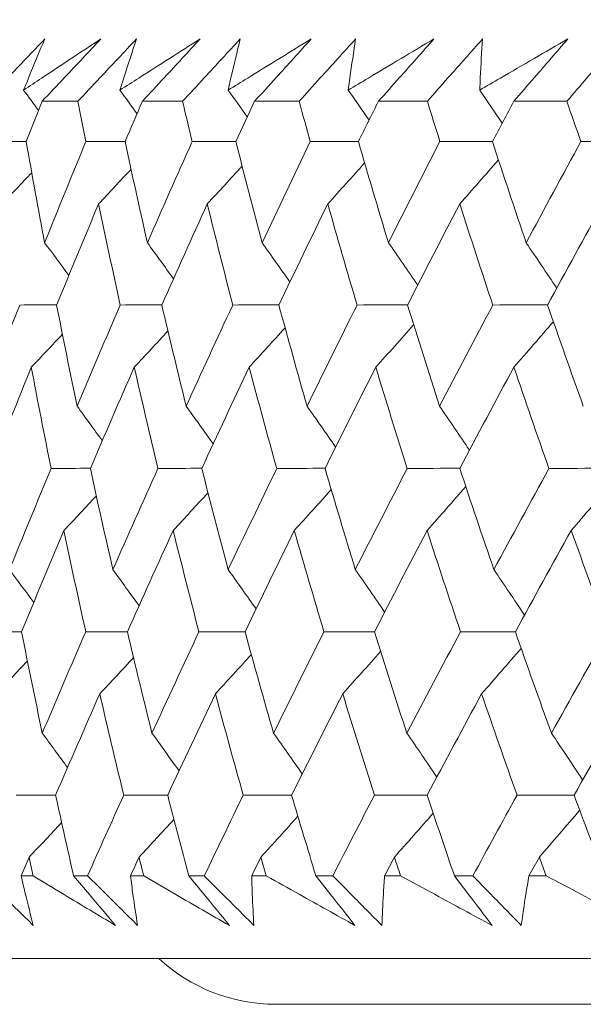
# Model space of a CAD drawing. Units: millimetres. Extents: x 16 to 578, y 16 to 404.
# Drawn here: x 292 to 294, y 196 to 201 of the extents above; entities that cross this region are included whole.
import ezdxf

# ---------------------------------------------------------------- set-up
doc = ezdxf.new("R2010")
doc.units = ezdxf.units.MM
doc.header["$LTSCALE"] = 2
doc.layers.add('Dimension (ISO)', color=7, linetype='Continuous', lineweight=25)
doc.layers.add('Visible (ISO)', color=7, linetype='Continuous', lineweight=18)
doc.styles.add('Samuel Heath (ISO)', font='tahoma.ttf')
doc.dimstyles.new('Samuel Heath (ISO)', dxfattribs={"dimscale": 2, "dimtxt": 3, "dimasz": 2.5, "dimexe": 1, "dimexo": 1.5, "dimgap": 0.762, "dimtad": 0, "dimtih": 1, "dimtoh": 1, "dimrnd": 1e-08, "dimzin": 0, "dimdsep": 46, "dimtxsty": 'Samuel Heath (ISO)', "dimcen": 0.09, "dimdle": 10, "dimclrd": 256, "dimclre": 256, "dimclrt": 256, "dimazin": 0, "dimtfac": 1, "dimtmove": 0, "dimatfit": 3, "dimfxl": 1, "dimtolj": 1, "dimtzin": 0, "dimlwd": 15, "dimlwe": 15, "dimarcsym": 0})

# ---------------------------------------------------------------- blocks, each defined once
blk = doc.blocks.new('*D13')
at = {"layer": 'Defpoints', "color": 0, "transparency": 16777216}
for p in [(221.1809, 247.8947), (318.1908, 247.8947), (290.3434, 196.6595)]:
    blk.add_point(p, dxfattribs=at)
at = {"layer": 'Dimension (ISO)', "lineweight": 15, "transparency": 16777216}
for p, q in [((315.1908, 247.8947), (219.1809, 247.8947)), ((221.1809, 242.8947), (221.1809, 226.926)), ((221.1809, 201.6595), (221.1809, 217.6282)), ((287.3434, 196.6595), (219.1809, 196.6595))]:
    blk.add_line(p, q, dxfattribs=at)
at = {"layer": 'Dimension (ISO)', "transparency": 16777216}
for points in [[(220.3476, 242.8947), (222.0143, 242.8947), (221.1809, 247.8947)], [(220.3476, 201.6595), (222.0143, 201.6595), (221.1809, 196.6595)]]:
    blk.add_solid(points, dxfattribs=at)
at = {"layer": 'Dimension (ISO)', "color": 176, "lineweight": 18, "true_color": 0x000080, "transparency": 16777216, "insert": (221.1809, 225.402), "char_height": 6, "attachment_point": 2, "style": 'Samuel Heath (ISO)'}
blk.add_mtext('\\A1;51.24', dxfattribs=at)

msp = doc.modelspace()

# ---------------------------------------------------------------- linework, layer by layer
at = {"layer": 'Visible (ISO)'}
for p, q in [((291.9212, 200.4052), (292.0774, 200.4052)), ((292.3589, 200.4052), (292.5346, 200.4052)), ((292.8487, 200.4052), (293.0434, 200.4052)), ((293.3895, 200.4052), (293.6029, 200.4052)), ((293.9803, 200.4052), (294.2119, 200.4052)), ((291.8297, 197.0209), (291.8817, 197.0209)), ((292.0587, 197.0209), (292.1197, 197.0209)), ((292.3068, 197.0209), (292.3648, 197.0209)), ((292.5616, 197.0209), (292.6293, 197.0209)), ((292.836, 197.0209), (292.8999, 197.0209)), ((293.1161, 197.0209), (293.1903, 197.0209)), ((293.4162, 197.0209), (293.4859, 197.0209)), ((293.7212, 197.0209), (293.8016, 197.0209)), ((294.0464, 197.0209), (294.1217, 197.0209)), ((290.3434, 196.6595), (346.0382, 196.6595)), ((292.9408, 196.4595), (343.4408, 196.4595))]:
    msp.add_line(p, q, dxfattribs=at)
msp.add_arc((292.9408, 197.2095), 0.75, 227.1666, 270, dxfattribs=at)
for points, knots in [([(291.6729, 200.4052), (291.7051, 200.4391), (291.7374, 200.473), (291.8239, 200.5636), (291.8782, 200.6204), (291.9326, 200.6772)], [0.00961505, 0.00961505, 0.00961505, 0.00961505, 0.0239943, 0.0239943, 0.0480834, 0.0480834, 0.0480834, 0.0480834]), ([(291.8404, 200.4536), (291.8668, 200.4713), (291.8932, 200.4889), (292.0053, 200.5634), (292.0912, 200.6203), (292.1775, 200.6772)], [0.02622084, 0.02622084, 0.02622084, 0.02622084, 0.03807244, 0.03807244, 0.07634748, 0.07634748, 0.07634748, 0.07634748]), ([(291.9326, 200.6772), (291.9086, 200.6209), (291.8852, 200.5645), (291.8549, 200.4899), (291.8476, 200.4718), (291.8404, 200.4536)], [0, 0, 0, 0, 0.03792732, 0.03792732, 0.05012663, 0.05012663, 0.05012663, 0.05012663]), ([(292.1775, 200.6772), (292.1247, 200.6209), (292.0718, 200.5647), (291.9863, 200.474), (291.9538, 200.4396), (291.9212, 200.4052)], [0, 0, 0, 0, 0.02386536, 0.02386536, 0.03846834, 0.03846834, 0.03846834, 0.03846834]), ([(292.0774, 200.4052), (292.1092, 200.4391), (292.141, 200.473), (292.2261, 200.5636), (292.2796, 200.6204), (292.3333, 200.6772)], [0.00961505, 0.00961505, 0.00961505, 0.00961505, 0.0239943, 0.0239943, 0.0480834, 0.0480834, 0.0480834, 0.0480834]), ([(292.2608, 200.4536), (292.2883, 200.4713), (292.3158, 200.4889), (292.4321, 200.5634), (292.5213, 200.6203), (292.6109, 200.6772)], [0.02622084, 0.02622084, 0.02622084, 0.02622084, 0.03807244, 0.03807244, 0.07634748, 0.07634748, 0.07634748, 0.07634748]), ([(292.3333, 200.6772), (292.3143, 200.6209), (292.2958, 200.5645), (292.2722, 200.4899), (292.2665, 200.4718), (292.2608, 200.4536)], [0, 0, 0, 0, 0.03792732, 0.03792732, 0.05012663, 0.05012663, 0.05012663, 0.05012663]), ([(292.6109, 200.6772), (292.5591, 200.6209), (292.5071, 200.5647), (292.423, 200.474), (292.391, 200.4396), (292.3589, 200.4052)], [0, 0, 0, 0, 0.02386536, 0.02386536, 0.03846834, 0.03846834, 0.03846834, 0.03846834]), ([(292.5346, 200.4052), (292.5658, 200.4391), (292.597, 200.473), (292.6807, 200.5636), (292.7333, 200.6204), (292.786, 200.6772)], [0.00961505, 0.00961505, 0.00961505, 0.00961505, 0.0239943, 0.0239943, 0.0480834, 0.0480834, 0.0480834, 0.0480834]), ([(292.7335, 200.4536), (292.7619, 200.4713), (292.7904, 200.4889), (292.9108, 200.5634), (293.0032, 200.6203), (293.0958, 200.6772)], [0.02622084, 0.02622084, 0.02622084, 0.02622084, 0.03807244, 0.03807244, 0.07634748, 0.07634748, 0.07634748, 0.07634748]), ([(292.786, 200.6772), (292.7721, 200.6209), (292.7586, 200.5645), (292.7416, 200.4899), (292.7375, 200.4718), (292.7335, 200.4536)], [0, 0, 0, 0, 0.03792732, 0.03792732, 0.05012663, 0.05012663, 0.05012663, 0.05012663]), ([(293.0958, 200.6772), (293.045, 200.6209), (292.994, 200.5647), (292.9115, 200.474), (292.8802, 200.4396), (292.8487, 200.4052)], [0, 0, 0, 0, 0.02386536, 0.02386536, 0.03846834, 0.03846834, 0.03846834, 0.03846834]), ([(293.0434, 200.4052), (293.074, 200.4391), (293.1046, 200.473), (293.1866, 200.5636), (293.2382, 200.6204), (293.2899, 200.6772)], [0.00961505, 0.00961505, 0.00961505, 0.00961505, 0.0239943, 0.0239943, 0.0480834, 0.0480834, 0.0480834, 0.0480834]), ([(293.2575, 200.4536), (293.2868, 200.4713), (293.3162, 200.4889), (293.4405, 200.5634), (293.5357, 200.6203), (293.6313, 200.6772)], [0.02622084, 0.02622084, 0.02622084, 0.02622084, 0.03807244, 0.03807244, 0.07634748, 0.07634748, 0.07634748, 0.07634748]), ([(293.2899, 200.6772), (293.281, 200.6209), (293.2727, 200.5645), (293.2623, 200.4899), (293.2599, 200.4718), (293.2575, 200.4536)], [0, 0, 0, 0, 0.03792732, 0.03792732, 0.05012663, 0.05012663, 0.05012663, 0.05012663]), ([(293.6313, 200.6772), (293.5816, 200.6209), (293.5317, 200.5647), (293.451, 200.474), (293.4203, 200.4396), (293.3895, 200.4052)], [0, 0, 0, 0, 0.02386536, 0.02386536, 0.03846834, 0.03846834, 0.03846834, 0.03846834]), ([(293.6029, 200.4052), (293.6327, 200.4391), (293.6627, 200.473), (293.7429, 200.5636), (293.7933, 200.6204), (293.844, 200.6772)], [0.00961505, 0.00961505, 0.00961505, 0.00961505, 0.0239943, 0.0239943, 0.0480834, 0.0480834, 0.0480834, 0.0480834]), ([(293.8316, 200.4536), (293.8618, 200.4713), (293.892, 200.4889), (294.02, 200.5634), (294.1179, 200.6203), (294.2162, 200.6772)], [0.02622084, 0.02622084, 0.02622084, 0.02622084, 0.03807244, 0.03807244, 0.07634748, 0.07634748, 0.07634748, 0.07634748]), ([(293.844, 200.6772), (293.8401, 200.6209), (293.8368, 200.5645), (293.8332, 200.4899), (293.8324, 200.4718), (293.8316, 200.4536)], [0, 0, 0, 0, 0.03792732, 0.03792732, 0.05012663, 0.05012663, 0.05012663, 0.05012663]), ([(294.2162, 200.6772), (294.1678, 200.6209), (294.1191, 200.5647), (294.0403, 200.474), (294.0103, 200.4396), (293.9803, 200.4052)], [0, 0, 0, 0, 0.02386536, 0.02386536, 0.03846834, 0.03846834, 0.03846834, 0.03846834]), ([(294.2119, 200.4052), (294.241, 200.4391), (294.2701, 200.473), (294.3484, 200.5636), (294.3976, 200.6204), (294.4471, 200.6772)], [0.00961505, 0.00961505, 0.00961505, 0.00961505, 0.0239943, 0.0239943, 0.0480834, 0.0480834, 0.0480834, 0.0480834]), ([(291.8825, 196.8044), (291.8368, 196.8493), (291.7912, 196.8942), (291.7179, 196.9664), (291.6903, 196.9936), (291.6627, 197.0209)], [0, 0, 0, 0, 0.01928114, 0.01928114, 0.03099015, 0.03099015, 0.03099015, 0.03099015]), ([(291.8297, 197.0209), (291.8359, 196.9939), (291.8423, 196.9669), (291.8596, 196.8947), (291.8709, 196.8495), (291.8825, 196.8044)], [0.01319276, 0.01319276, 0.01319276, 0.01319276, 0.03295454, 0.03295454, 0.06601006, 0.06601006, 0.06601006, 0.06601006]), ([(292.2414, 196.8044), (292.1663, 196.8493), (292.0915, 196.8941), (291.9718, 196.9663), (291.9267, 196.9936), (291.8817, 197.0209)], [0, 0, 0, 0, 0.0328629, 0.0328629, 0.0528173, 0.0528173, 0.0528173, 0.0528173]), ([(292.0587, 197.0209), (292.0816, 196.9939), (292.1045, 196.9669), (292.1655, 196.8947), (292.2035, 196.8495), (292.2414, 196.8044)], [0.00775439, 0.00775439, 0.00775439, 0.00775439, 0.01934989, 0.01934989, 0.03874454, 0.03874454, 0.03874454, 0.03874454]), ([(292.338, 196.8044), (292.2926, 196.8493), (292.2473, 196.8942), (292.1746, 196.9664), (292.1471, 196.9936), (292.1197, 197.0209)], [0, 0, 0, 0, 0.01928114, 0.01928114, 0.03099015, 0.03099015, 0.03099015, 0.03099015]), ([(292.3068, 197.0209), (292.3103, 196.9939), (292.314, 196.9669), (292.3241, 196.8947), (292.3309, 196.8495), (292.338, 196.8044)], [0.01319276, 0.01319276, 0.01319276, 0.01319276, 0.03295454, 0.03295454, 0.06601006, 0.06601006, 0.06601006, 0.06601006]), ([(292.7385, 196.8044), (292.6605, 196.8493), (292.5829, 196.8941), (292.4585, 196.9663), (292.4116, 196.9936), (292.3648, 197.0209)], [0, 0, 0, 0, 0.0328629, 0.0328629, 0.0528173, 0.0528173, 0.0528173, 0.0528173]), ([(292.5616, 197.0209), (292.5838, 196.9939), (292.606, 196.9669), (292.6651, 196.8947), (292.7018, 196.8495), (292.7385, 196.8044)], [0.00775439, 0.00775439, 0.00775439, 0.00775439, 0.01934989, 0.01934989, 0.03874454, 0.03874454, 0.03874454, 0.03874454]), ([(292.8456, 196.8044), (292.8006, 196.8493), (292.7556, 196.8942), (292.6836, 196.9664), (292.6564, 196.9936), (292.6293, 197.0209)], [0, 0, 0, 0, 0.01928114, 0.01928114, 0.03099015, 0.03099015, 0.03099015, 0.03099015]), ([(292.836, 197.0209), (292.8368, 196.9939), (292.8377, 196.9669), (292.8407, 196.8947), (292.843, 196.8495), (292.8456, 196.8044)], [0.01319276, 0.01319276, 0.01319276, 0.01319276, 0.03295454, 0.03295454, 0.06601006, 0.06601006, 0.06601006, 0.06601006]), ([(293.2868, 196.8044), (293.2062, 196.8493), (293.1257, 196.8941), (292.9969, 196.9663), (292.9484, 196.9936), (292.8999, 197.0209)], [0, 0, 0, 0, 0.0328629, 0.0328629, 0.0528173, 0.0528173, 0.0528173, 0.0528173]), ([(293.1161, 197.0209), (293.1376, 196.9939), (293.159, 196.9669), (293.216, 196.8947), (293.2515, 196.8495), (293.2868, 196.8044)], [0.00775439, 0.00775439, 0.00775439, 0.00775439, 0.01934989, 0.01934989, 0.03874454, 0.03874454, 0.03874454, 0.03874454]), ([(293.4043, 196.8044), (293.3597, 196.8493), (293.3152, 196.8942), (293.244, 196.9664), (293.2171, 196.9936), (293.1903, 197.0209)], [0, 0, 0, 0, 0.01928114, 0.01928114, 0.03099015, 0.03099015, 0.03099015, 0.03099015]), ([(293.4162, 197.0209), (293.4143, 196.9939), (293.4126, 196.9669), (293.4084, 196.8947), (293.4061, 196.8495), (293.4043, 196.8044)], [0.01319276, 0.01319276, 0.01319276, 0.01319276, 0.03295454, 0.03295454, 0.06601006, 0.06601006, 0.06601006, 0.06601006]), ([(293.8853, 196.8044), (293.8021, 196.8493), (293.7191, 196.8941), (293.5861, 196.9663), (293.536, 196.9936), (293.4859, 197.0209)], [0, 0, 0, 0, 0.0328629, 0.0328629, 0.0528173, 0.0528173, 0.0528173, 0.0528173]), ([(293.7212, 197.0209), (293.7418, 196.9939), (293.7624, 196.9669), (293.8173, 196.8947), (293.8514, 196.8495), (293.8853, 196.8044)], [0.00775439, 0.00775439, 0.00775439, 0.00775439, 0.01934989, 0.01934989, 0.03874454, 0.03874454, 0.03874454, 0.03874454]), ([(294.0128, 196.8044), (293.9688, 196.8493), (293.9249, 196.8942), (293.8546, 196.9664), (293.8281, 196.9936), (293.8016, 197.0209)], [0, 0, 0, 0, 0.01928114, 0.01928114, 0.03099015, 0.03099015, 0.03099015, 0.03099015]), ([(294.0464, 197.0209), (294.0418, 196.9939), (294.0374, 196.9669), (294.0259, 196.8947), (294.0192, 196.8495), (294.0128, 196.8044)], [0.01319276, 0.01319276, 0.01319276, 0.01319276, 0.03295454, 0.03295454, 0.06601006, 0.06601006, 0.06601006, 0.06601006]), ([(294.5328, 196.8044), (294.4472, 196.8493), (294.3617, 196.8941), (294.2249, 196.9663), (294.1732, 196.9936), (294.1217, 197.0209)], [0, 0, 0, 0, 0.0328629, 0.0328629, 0.0528173, 0.0528173, 0.0528173, 0.0528173])]:
    msp.add_open_spline(points, degree=3, knots=knots, dxfattribs=at)
for points in [[(291.9054, 200.3653), (291.8838, 200.3948), (291.8621, 200.4242), (291.8404, 200.4536)], [(292.3355, 200.3506), (292.3107, 200.385), (292.2858, 200.4194), (292.2608, 200.4536)], [(292.8168, 200.3364), (292.7892, 200.3756), (292.7614, 200.4147), (292.7335, 200.4536)], [(293.3485, 200.3227), (293.3183, 200.3665), (293.288, 200.4101), (293.2575, 200.4536)], [(293.9296, 200.3094), (293.8971, 200.3576), (293.8644, 200.4057), (293.8316, 200.4536)], [(291.9212, 200.4052), (291.8979, 200.3464), (291.8748, 200.2876), (291.8517, 200.2288)], [(292.1123, 200.2288), (292.1005, 200.2876), (292.0889, 200.3464), (292.0774, 200.4052)], [(292.3589, 200.4052), (292.3336, 200.3464), (292.3084, 200.2876), (292.2833, 200.2288)], [(292.5762, 200.2288), (292.5622, 200.2876), (292.5483, 200.3464), (292.5346, 200.4052)], [(292.8487, 200.4052), (292.8214, 200.3464), (292.7941, 200.2876), (292.767, 200.2288)], [(293.0917, 200.2288), (293.0755, 200.2876), (293.0594, 200.3464), (293.0434, 200.4052)], [(293.3895, 200.4052), (293.3602, 200.3464), (293.331, 200.2876), (293.302, 200.2288)], [(293.6578, 200.2288), (293.6394, 200.2876), (293.6211, 200.3464), (293.6029, 200.4052)], [(293.9803, 200.4052), (293.9491, 200.3464), (293.918, 200.2876), (293.887, 200.2288)], [(294.2733, 200.2288), (294.2527, 200.2876), (294.2322, 200.3464), (294.2119, 200.4052)], [(291.7009, 200.2288), (291.7512, 200.2289), (291.8016, 200.2291), (291.8519, 200.2293)], [(291.8517, 200.2288), (291.8776, 200.0815), (291.9044, 199.9344), (291.9321, 199.7872)], [(291.9321, 199.7872), (291.9914, 199.9344), (292.0515, 200.0815), (292.1123, 200.2288)], [(292.1123, 200.2288), (292.1694, 200.229), (292.2265, 200.2291), (292.2835, 200.2293)], [(292.2833, 200.2288), (292.3149, 200.0815), (292.3474, 199.9344), (292.3807, 199.7872)], [(292.3807, 199.7872), (292.4451, 199.9344), (292.5103, 200.0815), (292.5762, 200.2288)], [(292.5762, 200.2288), (292.6399, 200.229), (292.7036, 200.2292), (292.7673, 200.2294)], [(292.767, 200.2288), (292.8042, 200.0815), (292.8423, 199.9344), (292.8813, 199.7872)], [(292.8813, 199.7872), (292.9507, 199.9344), (293.0209, 200.0815), (293.0917, 200.2288)], [(293.0917, 200.2288), (293.1619, 200.229), (293.2321, 200.2292), (293.3023, 200.2294)], [(293.302, 200.2288), (293.3447, 200.0815), (293.3884, 199.9344), (293.4329, 199.7872)], [(293.4329, 199.7872), (293.5071, 199.9344), (293.5821, 200.0815), (293.6578, 200.2288)], [(293.6578, 200.2288), (293.7343, 200.229), (293.8109, 200.2292), (293.8874, 200.2295)], [(293.887, 200.2288), (293.9352, 200.0815), (293.9843, 199.9344), (294.0343, 199.7872)], [(294.0343, 199.7872), (294.1132, 199.9344), (294.1929, 200.0815), (294.2733, 200.2288)], [(294.2733, 200.2288), (294.356, 200.229), (294.4387, 200.2293), (294.5214, 200.2295)], [(293.3291, 200.1358), (293.2756, 200.0757), (293.222, 200.0159), (293.1681, 199.9564)], [(293.9132, 200.1491), (293.8572, 200.0846), (293.8009, 200.0203), (293.7443, 199.9564)], [(291.8759, 200.0931), (291.8327, 200.0474), (291.7894, 200.0018), (291.7459, 199.9564)], [(292.3094, 200.1078), (292.2624, 200.0572), (292.2152, 200.0067), (292.1679, 199.9564)], [(292.7942, 200.122), (292.7437, 200.0666), (292.6931, 200.0114), (292.6423, 199.9564)], [(292.1679, 199.9564), (292.106, 199.8092), (292.0448, 199.662), (291.9845, 199.5149)], [(292.2624, 199.5149), (292.23, 199.662), (292.1985, 199.8092), (292.1679, 199.9564)], [(292.6423, 199.9564), (292.5753, 199.8092), (292.509, 199.662), (292.4436, 199.5149)], [(292.7537, 199.5149), (292.7156, 199.662), (292.6785, 199.8092), (292.6423, 199.9564)], [(293.1681, 199.9564), (293.0962, 199.8092), (293.025, 199.662), (292.9545, 199.5149)], [(293.2962, 199.5149), (293.2526, 199.662), (293.2099, 199.8092), (293.1681, 199.9564)], [(293.7443, 199.9564), (293.6676, 199.8092), (293.5916, 199.662), (293.5163, 199.5149)], [(293.8888, 199.5149), (293.8398, 199.662), (293.7916, 199.8092), (293.7443, 199.9564)], [(294.3698, 199.9564), (294.2884, 199.8092), (294.2077, 199.662), (294.1277, 199.5149)], [(292.0375, 199.6436), (292.0025, 199.6917), (291.9674, 199.7395), (291.9321, 199.7872)], [(292.4946, 199.6292), (292.4568, 199.6821), (292.4189, 199.7347), (292.3807, 199.7872)], [(293.0027, 199.6153), (292.9625, 199.6728), (292.922, 199.7301), (292.8813, 199.7872)], [(293.5608, 199.6018), (293.5184, 199.6639), (293.4758, 199.7257), (293.4329, 199.7872)], [(294.1679, 199.5887), (294.1236, 199.6551), (294.0791, 199.7213), (294.0343, 199.7872)], [(291.6504, 199.073), (291.7072, 199.2202), (291.7649, 199.3676), (291.8233, 199.5149)], [(291.8233, 199.5149), (291.8771, 199.5151), (291.9309, 199.5152), (291.9846, 199.5153)], [(291.9845, 199.5149), (292.0134, 199.3676), (292.0432, 199.2202), (292.0739, 199.073)], [(292.0739, 199.073), (292.136, 199.2202), (292.1988, 199.3676), (292.2624, 199.5149)], [(292.2624, 199.5149), (292.3228, 199.5151), (292.3833, 199.5152), (292.4438, 199.5154)], [(292.4436, 199.5149), (292.4781, 199.3676), (292.5136, 199.2202), (292.55, 199.073)], [(292.55, 199.073), (292.6171, 199.2202), (292.685, 199.3676), (292.7537, 199.5149)], [(292.7537, 199.5149), (292.8207, 199.5151), (292.8877, 199.5153), (292.9547, 199.5154)], [(292.9545, 199.5149), (292.9947, 199.3676), (293.0358, 199.2202), (293.0777, 199.073)], [(293.0777, 199.073), (293.1498, 199.2202), (293.2226, 199.3676), (293.2962, 199.5149)], [(293.2962, 199.5149), (293.3696, 199.5151), (293.4431, 199.5153), (293.5165, 199.5155)], [(293.5163, 199.5149), (293.562, 199.3676), (293.6086, 199.2202), (293.656, 199.073)], [(293.656, 199.073), (293.7329, 199.2202), (293.8105, 199.3676), (293.8888, 199.5149)], [(293.8888, 199.5149), (293.9686, 199.5151), (294.0483, 199.5153), (294.128, 199.5155)], [(294.1277, 199.5149), (294.1789, 199.3676), (294.2309, 199.2202), (294.2837, 199.073)], [(294.1531, 199.442), (294.0959, 199.3753), (294.0383, 199.309), (293.9806, 199.243)], [(292.4704, 199.4014), (292.4216, 199.3484), (292.3725, 199.2956), (292.3234, 199.243)], [(292.9818, 199.4153), (292.9298, 199.3576), (292.8775, 199.3002), (292.825, 199.243)], [(293.5431, 199.4288), (293.4882, 199.3666), (293.4331, 199.3047), (293.3778, 199.243)], [(292.0098, 199.387), (291.9646, 199.3388), (291.9193, 199.2908), (291.8738, 199.243)], [(291.8738, 199.243), (291.8143, 199.0956), (291.7555, 198.9483), (291.6976, 198.8011)], [(291.9602, 198.8011), (291.9305, 198.9483), (291.9017, 199.0956), (291.8738, 199.243)], [(292.3234, 199.243), (292.2587, 199.0956), (292.1948, 198.9483), (292.1317, 198.8011)], [(292.4269, 198.8011), (292.3915, 198.9483), (292.357, 199.0956), (292.3234, 199.243)], [(292.825, 199.243), (292.7553, 199.0956), (292.6864, 198.9483), (292.6182, 198.8011)], [(292.9454, 198.8011), (292.9044, 198.9483), (292.8643, 199.0956), (292.825, 199.243)], [(293.3778, 199.243), (293.3032, 199.0956), (293.2294, 198.9483), (293.1562, 198.8011)], [(293.5148, 198.8011), (293.4683, 198.9483), (293.4226, 199.0956), (293.3778, 199.243)], [(293.9806, 199.243), (293.9012, 199.0956), (293.8226, 198.9483), (293.7447, 198.8011)], [(294.1339, 198.8011), (294.0819, 198.9483), (294.0308, 199.0956), (293.9806, 199.243)], [(292.1837, 198.9221), (292.1473, 198.9726), (292.1107, 199.0228), (292.0739, 199.073)], [(292.6678, 198.908), (292.6288, 198.9632), (292.5895, 199.0182), (292.55, 199.073)], [(293.2026, 198.8943), (293.1612, 198.9541), (293.1196, 199.0136), (293.0777, 199.073)], [(293.787, 198.881), (293.7437, 198.9452), (293.7, 199.0092), (293.656, 199.073)], [(291.7789, 198.3587), (291.8386, 198.5061), (291.899, 198.6536), (291.9602, 198.8011)], [(291.9602, 198.8011), (292.0174, 198.8012), (292.0746, 198.8013), (292.1318, 198.8014)], [(292.1317, 198.8011), (292.1636, 198.6536), (292.1964, 198.5061), (292.2301, 198.3587)], [(292.2301, 198.3587), (292.2949, 198.5061), (292.3605, 198.6536), (292.4269, 198.8011)], [(292.4269, 198.8011), (292.4907, 198.8012), (292.5545, 198.8013), (292.6184, 198.8014)], [(292.6182, 198.8011), (292.6558, 198.6536), (292.6943, 198.5061), (292.7336, 198.3587)], [(292.7336, 198.3587), (292.8035, 198.5061), (292.8741, 198.6536), (292.9454, 198.8011)], [(292.9454, 198.8011), (293.0158, 198.8012), (293.0861, 198.8013), (293.1564, 198.8015)], [(293.1562, 198.8011), (293.1994, 198.6536), (293.2435, 198.5061), (293.2884, 198.3587)], [(293.2884, 198.3587), (293.3632, 198.5061), (293.4386, 198.6536), (293.5148, 198.8011)], [(293.5148, 198.8011), (293.5915, 198.8012), (293.6682, 198.8014), (293.7449, 198.8015)], [(293.7447, 198.8011), (293.7933, 198.6536), (293.8429, 198.5061), (293.8933, 198.3587)], [(293.8933, 198.3587), (293.9728, 198.5061), (294.053, 198.6536), (294.1339, 198.8011)], [(294.1339, 198.8011), (294.2168, 198.8012), (294.2997, 198.8014), (294.3826, 198.8015)], [(293.7709, 198.7218), (293.7148, 198.6574), (293.6584, 198.5933), (293.6017, 198.5295)], [(294.4067, 198.7348), (294.3484, 198.666), (294.2897, 198.5976), (294.2308, 198.5295)], [(292.1579, 198.6806), (292.1108, 198.6301), (292.0635, 198.5797), (292.0161, 198.5295)], [(292.6454, 198.6948), (292.5949, 198.6395), (292.5442, 198.5844), (292.4932, 198.5295)], [(293.1835, 198.7085), (293.1299, 198.6486), (293.0761, 198.5889), (293.0221, 198.5295)], [(292.0161, 198.5295), (291.9538, 198.382), (291.8923, 198.2346), (291.8316, 198.0872)], [(292.1116, 198.0872), (292.0789, 198.2346), (292.047, 198.382), (292.0161, 198.5295)], [(292.4932, 198.5295), (292.4258, 198.382), (292.3592, 198.2346), (292.2933, 198.0872)], [(292.6058, 198.0872), (292.5674, 198.2346), (292.5299, 198.382), (292.4932, 198.5295)], [(293.0221, 198.5295), (292.9498, 198.382), (292.8781, 198.2346), (292.8072, 198.0872)], [(293.1515, 198.0872), (293.1075, 198.2346), (293.0644, 198.382), (293.0221, 198.5295)], [(293.6017, 198.5295), (293.5245, 198.382), (293.448, 198.2346), (293.3722, 198.0872)], [(293.7476, 198.0872), (293.6981, 198.2346), (293.6495, 198.382), (293.6017, 198.5295)], [(294.2308, 198.5295), (294.1489, 198.382), (294.0677, 198.2346), (293.9872, 198.0872)], [(294.393, 198.0872), (294.3381, 198.2346), (294.284, 198.382), (294.2308, 198.5295)], [(291.8845, 198.2151), (291.8494, 198.2631), (291.8143, 198.311), (291.7789, 198.3587)], [(292.3442, 198.2007), (292.3064, 198.2536), (292.2684, 198.3062), (292.2301, 198.3587)], [(292.8552, 198.1868), (292.8149, 198.2443), (292.7744, 198.3016), (292.7336, 198.3587)], [(293.4166, 198.1734), (293.3741, 198.2354), (293.3314, 198.2972), (293.2884, 198.3587)], [(294.0271, 198.1603), (293.9828, 198.2267), (293.9382, 198.2928), (293.8933, 198.3587)], [(291.67, 198.0872), (291.7239, 198.0873), (291.7778, 198.0874), (291.8317, 198.0874)], [(291.8316, 198.0872), (291.8608, 197.9396), (291.8909, 197.792), (291.922, 197.6444)], [(291.922, 197.6444), (291.9844, 197.792), (292.0476, 197.9396), (292.1116, 198.0872)], [(292.1116, 198.0872), (292.1722, 198.0873), (292.2328, 198.0874), (292.2934, 198.0875)], [(292.2933, 198.0872), (292.3282, 197.9396), (292.3641, 197.792), (292.4008, 197.6444)], [(292.4008, 197.6444), (292.4684, 197.792), (292.5367, 197.9396), (292.6058, 198.0872)], [(292.6058, 198.0872), (292.673, 198.0873), (292.7401, 198.0874), (292.8073, 198.0875)], [(292.8072, 198.0872), (292.8478, 197.9396), (292.8892, 197.792), (292.9316, 197.6444)], [(292.9316, 197.6444), (293.0042, 197.792), (293.0775, 197.9396), (293.1515, 198.0872)], [(293.1515, 198.0872), (293.2251, 198.0873), (293.2987, 198.0874), (293.3723, 198.0875)], [(293.3722, 198.0872), (293.4183, 197.9396), (293.4654, 197.792), (293.5133, 197.6444)], [(293.5133, 197.6444), (293.5907, 197.792), (293.6688, 197.9396), (293.7476, 198.0872)], [(293.7476, 198.0872), (293.8275, 198.0873), (293.9074, 198.0874), (293.9873, 198.0875)], [(293.9872, 198.0872), (294.0388, 197.9396), (294.0913, 197.792), (294.1446, 197.6444)], [(294.1446, 197.6444), (294.2267, 197.792), (294.3095, 197.9396), (294.393, 198.0872)], [(292.8346, 197.9881), (292.7824, 197.9305), (292.7301, 197.8732), (292.6775, 197.8161)], [(293.3991, 198.0015), (293.3441, 197.9395), (293.2889, 197.8777), (293.2335, 197.8161)], [(294.0126, 198.0146), (293.9553, 197.9482), (293.8976, 197.882), (293.8398, 197.8161)], [(291.857, 197.9598), (291.8117, 197.9117), (291.7663, 197.8638), (291.7207, 197.8161)], [(292.3202, 197.9742), (292.2713, 197.9213), (292.2222, 197.8686), (292.1729, 197.8161)], [(292.1729, 197.8161), (292.1079, 197.6685), (292.0436, 197.5209), (291.98, 197.3734)], [(292.2775, 197.3734), (292.2417, 197.5209), (292.2069, 197.6685), (292.1729, 197.8161)], [(292.6775, 197.8161), (292.6074, 197.6685), (292.538, 197.5209), (292.4694, 197.3734)], [(292.7991, 197.3734), (292.7577, 197.5209), (292.7172, 197.6685), (292.6775, 197.8161)], [(293.2335, 197.8161), (293.1584, 197.6685), (293.0841, 197.5209), (293.0105, 197.3734)], [(293.3719, 197.3734), (293.3248, 197.5209), (293.2787, 197.6685), (293.2335, 197.8161)], [(293.8398, 197.8161), (293.7599, 197.6685), (293.6808, 197.5209), (293.6023, 197.3734)], [(293.9946, 197.3734), (293.9421, 197.5209), (293.8905, 197.6685), (293.8398, 197.8161)], [(294.4951, 197.8161), (294.4106, 197.6685), (294.3268, 197.5209), (294.2437, 197.3734)], [(292.032, 197.4936), (291.9955, 197.544), (291.9588, 197.5943), (291.922, 197.6444)], [(292.5189, 197.4795), (292.4797, 197.5347), (292.4404, 197.5896), (292.4008, 197.6444)], [(293.0567, 197.4658), (293.0153, 197.5256), (292.9736, 197.5851), (292.9316, 197.6444)], [(293.6445, 197.4526), (293.601, 197.5168), (293.5573, 197.5807), (293.5133, 197.6444)], [(294.281, 197.4396), (294.2359, 197.5082), (294.1904, 197.5764), (294.1446, 197.6444)], [(291.8081, 197.3734), (291.8654, 197.3734), (291.9228, 197.3735), (291.9801, 197.3735)], [(291.98, 197.3734), (292.0057, 197.2559), (292.0319, 197.1384), (292.0587, 197.0209)], [(292.1197, 197.0209), (292.1718, 197.1384), (292.2244, 197.2559), (292.2775, 197.3734)], [(292.2775, 197.3734), (292.3415, 197.3734), (292.4055, 197.3735), (292.4694, 197.3735)], [(292.4694, 197.3734), (292.4995, 197.2559), (292.5303, 197.1384), (292.5616, 197.0209)], [(292.6293, 197.0209), (292.6854, 197.1384), (292.742, 197.2559), (292.7991, 197.3734)], [(292.7991, 197.3734), (292.8696, 197.3734), (292.9401, 197.3735), (293.0106, 197.3735)], [(293.0105, 197.3734), (293.0451, 197.2559), (293.0804, 197.1384), (293.1161, 197.0209)], [(293.1903, 197.0209), (293.2503, 197.1384), (293.3109, 197.2559), (293.3719, 197.3734)], [(293.3719, 197.3734), (293.4487, 197.3734), (293.5256, 197.3735), (293.6024, 197.3735)], [(293.6023, 197.3734), (293.6414, 197.2559), (293.681, 197.1384), (293.7212, 197.0209)], [(293.8016, 197.0209), (293.8655, 197.1384), (293.9298, 197.2559), (293.9946, 197.3734)], [(293.9946, 197.3734), (294.0776, 197.3734), (294.1607, 197.3735), (294.2438, 197.3735)], [(294.2437, 197.3734), (294.2871, 197.2559), (294.331, 197.1384), (294.3755, 197.0209)], [(293.6286, 197.2945), (293.5724, 197.2303), (293.5159, 197.1663), (293.4591, 197.1027)], [(294.2681, 197.3074), (294.2096, 197.2388), (294.1509, 197.1706), (294.0919, 197.1027)], [(292.0064, 197.2534), (291.9592, 197.203), (291.9119, 197.1528), (291.8643, 197.1027)], [(292.4967, 197.2675), (292.4461, 197.2124), (292.3953, 197.1574), (292.3442, 197.1027)], [(293.0378, 197.2812), (292.9841, 197.2215), (292.9303, 197.1619), (292.8762, 197.1027)], [(291.8643, 197.1027), (291.8528, 197.0754), (291.8412, 197.0482), (291.8297, 197.0209)], [(291.8817, 197.0209), (291.8759, 197.0482), (291.8701, 197.0754), (291.8643, 197.1027)], [(292.3442, 197.1027), (292.3317, 197.0754), (292.3193, 197.0482), (292.3068, 197.0209)], [(292.3648, 197.0209), (292.3579, 197.0482), (292.3511, 197.0754), (292.3442, 197.1027)], [(292.8762, 197.1027), (292.8628, 197.0754), (292.8494, 197.0482), (292.836, 197.0209)], [(292.8999, 197.0209), (292.892, 197.0482), (292.8841, 197.0754), (292.8762, 197.1027)], [(293.4591, 197.1027), (293.4448, 197.0754), (293.4305, 197.0482), (293.4162, 197.0209)], [(293.4859, 197.0209), (293.477, 197.0482), (293.468, 197.0754), (293.4591, 197.1027)], [(294.0919, 197.1027), (294.0767, 197.0754), (294.0615, 197.0482), (294.0464, 197.0209)], [(294.1217, 197.0209), (294.1117, 197.0482), (294.1018, 197.0754), (294.0919, 197.1027)]]:
    msp.add_open_spline(points, degree=3, dxfattribs=at)

# ---------------------------------------------------------------- dimensions: what is measured, and where the dimension line sits
at = {"layer": 'Dimension (ISO)', "lineweight": 18}
dim = msp.add_linear_dim(base=(221.1809, 247.8947), p1=(290.3434, 196.6595), p2=(318.1908, 247.8947), angle=90, dimstyle='Samuel Heath (ISO)', override={"dimgap": 0.762, "dimdec": 2, "dimtol": 0, "dimlim": 0, "dimtp": 0, "dimtm": 0, "dimtdec": 2, "dimtofl": 0, "dimatfit": 1}, dxfattribs=at)
dim.commit()
dim.dimension.update_dxf_attribs({"geometry": '*D13', "text_midpoint": (221.1809, 222.2771), "dimtype": 160})

doc.saveas('drawing.dxf')
